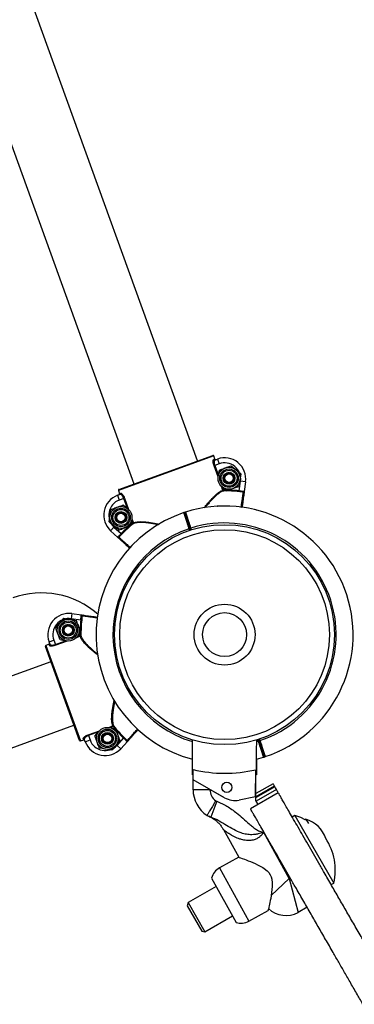
# Model space of a CAD drawing. Units: millimetres. Extents: x 37 to 56.9, y 35.8 to 60.5.
# Drawn here: x 53.1 to 53.3, y 48.5 to 49.1 of the extents above; entities that cross this region are included whole.
import ezdxf

# ---------------------------------------------------------------- set-up
doc = ezdxf.new("R2010")
doc.units = ezdxf.units.MM

# ---------------------------------------------------------------- blocks, each defined once
blk = doc.blocks.new('aa')
at = {"color": 7, "linetype": 'Continuous', "lineweight": 25}
for p, q in [((53.25417, 48.82358), (52.64957, 50.49134)), ((53.13617, 49.0317), (53.21656, 48.80994)), ((53.26373, 48.82651), (53.20733, 48.80607)), ((53.20763, 48.80671), (53.26309, 48.82681)), ((53.26367, 48.82436), (53.26441, 48.82463)), ((53.26441, 48.82463), (53.26373, 48.82651)), ((53.26429, 48.82406), (53.26591, 48.82464)), ((53.26591, 48.82464), (53.26693, 48.82182)), ((53.26389, 48.82072), (53.26433, 48.82088)), ((53.26693, 48.82182), (53.26433, 48.82088)), ((53.27409, 48.82069), (53.27696, 48.81828)), ((53.26631, 48.81404), (53.26638, 48.81444)), ((53.27879, 48.80587), (53.27958, 48.81159)), ((53.27984, 48.81586), (53.27918, 48.81217)), ((53.28255, 48.81119), (53.27958, 48.81159)), ((53.20733, 48.80607), (53.20802, 48.80419)), ((53.27147, 48.80592), (53.2686, 48.80833)), ((53.26917, 48.80615), (53.26961, 48.80631)), ((53.26961, 48.80581), (53.26961, 48.80631)), ((53.27874, 48.80538), (53.27879, 48.80587)), ((53.28255, 48.81119), (53.28176, 48.80547)), ((53.20687, 48.80324), (53.20848, 48.80382)), ((53.20687, 48.80324), (53.20789, 48.80042)), ((53.21049, 48.80136), (53.20789, 48.80042)), ((53.20802, 48.80419), (53.20876, 48.80446)), ((53.21049, 48.80136), (53.21093, 48.80152)), ((53.21016, 48.79752), (53.21304, 48.7951)), ((53.26594, 48.79675), (53.26623, 48.79685)), ((53.28894, 48.7945), (53.28867, 48.79465)), ((53.2018, 48.78757), (53.20245, 48.79127)), ((53.21532, 48.7894), (53.21525, 48.78899)), ((53.20271, 48.78224), (53.20473, 48.78446)), ((53.20697, 48.77836), (53.20271, 48.78224)), ((53.20754, 48.78274), (53.20467, 48.78516)), ((53.20473, 48.78446), (53.209, 48.78057)), ((53.21577, 48.78679), (53.21621, 48.78695)), ((53.21577, 48.78679), (53.21608, 48.78641)), ((53.24966, 48.78361), (53.24918, 48.78346)), ((53.25013, 48.78377), (53.24966, 48.78361)), ((53.24966, 48.78361), (53.24997, 48.78266)), ((53.24997, 48.78266), (53.24966, 48.78361)), ((53.209, 48.78057), (53.20936, 48.78023)), ((53.17513, 48.73058), (53.17882, 48.72992)), ((53.17981, 48.73329), (53.1794, 48.73032)), ((53.18512, 48.72953), (53.1794, 48.73032)), ((53.17981, 48.73329), (53.18552, 48.73251)), ((53.1703, 48.72484), (53.17271, 48.72771)), ((53.18562, 48.72948), (53.18512, 48.72953)), ((53.18508, 48.72221), (53.18266, 48.71934)), ((53.18484, 48.71991), (53.18468, 48.72035)), ((53.18518, 48.72035), (53.18468, 48.72035)), ((53.18429, 48.65838), (53.16418, 48.71384)), ((53.16636, 48.71516), (53.16448, 48.71448)), ((53.16448, 48.71448), (53.18493, 48.65808)), ((53.16635, 48.71665), (53.16917, 48.71767)), ((53.16694, 48.71504), (53.16635, 48.71665)), ((53.16663, 48.71441), (53.16636, 48.71516)), ((53.16917, 48.71767), (53.17011, 48.71507)), ((53.17027, 48.71463), (53.17011, 48.71507)), ((53.17695, 48.71705), (53.17655, 48.71712)), ((53.16742, 48.70491), (52.74129, 48.55043)), ((52.75492, 48.51283), (53.18105, 48.6673)), ((53.2016, 48.66607), (53.202, 48.66599)), ((53.2042, 48.66651), (53.20404, 48.66695)), ((53.2042, 48.66651), (53.20458, 48.66683)), ((53.18963, 48.66123), (53.18947, 48.66167)), ((53.18963, 48.66123), (53.19058, 48.65863)), ((53.19347, 48.66091), (53.19589, 48.66378)), ((53.21042, 48.65974), (53.21077, 48.6601)), ((53.32038, 48.66386), (53.32066, 48.664)), ((53.18493, 48.65808), (53.18681, 48.65876)), ((53.18681, 48.65876), (53.18654, 48.65951)), ((53.18776, 48.65761), (53.18717, 48.65922)), ((53.18776, 48.65761), (53.19058, 48.65863)), ((53.20825, 48.65828), (53.20584, 48.65541)), ((53.20653, 48.65547), (53.21042, 48.65974)), ((53.20875, 48.65345), (53.20653, 48.65547)), ((53.21263, 48.65772), (53.20875, 48.65345)), ((53.29012, 48.65797), (53.29059, 48.65812)), ((53.29028, 48.65907), (53.29059, 48.65813)), ((53.29059, 48.65812), (53.29028, 48.65907)), ((53.29059, 48.65812), (53.29107, 48.65828)), ((53.31149, 48.65711), (53.31178, 48.65721)), ((53.20342, 48.65254), (53.19973, 48.6532)), ((53.28892, 48.64723), (53.29321, 48.64846)), ((53.30245, 48.65209), (53.30275, 48.65214)), ((53.25152, 48.63512), (53.25152, 48.64112)), ((53.2885, 48.62507), (53.28852, 48.64107)), ((53.28866, 48.6251), (53.28866, 48.63791)), ((53.25151, 48.62925), (53.25152, 48.63512)), ((53.27017, 48.62452), (53.25152, 48.63512)), ((53.29972, 48.63125), (53.2885, 48.6248)), ((53.29991, 48.63092), (53.2885, 48.62436)), ((53.29883, 48.63279), (53.28866, 48.62694)), ((53.26151, 48.62924), (53.25151, 48.62925)), ((53.26151, 48.62944), (53.26151, 48.62924)), ((53.27017, 48.62452), (53.26151, 48.62944)), ((53.2885, 48.62507), (53.27869, 48.62313)), ((53.30191, 48.62745), (53.28544, 48.61797)), ((53.28866, 48.6251), (53.2885, 48.62507)), ((53.2885, 48.62507), (53.2885, 48.62288)), ((53.28866, 48.6251), (53.28866, 48.62489)), ((53.30078, 48.6294), (53.28873, 48.62246)), ((53.26554, 48.62242), (53.262, 48.61307)), ((53.2885, 48.62288), (53.28982, 48.62049)), ((53.31175, 48.61397), (53.31019, 48.61307)), ((53.31175, 48.61397), (53.3347, 48.57411)), ((53.31774, 48.61155), (53.31773, 48.6115)), ((53.31823, 48.61183), (53.31774, 48.61155)), ((53.31774, 48.61155), (53.31787, 48.61133)), ((53.31823, 48.61183), (53.31975, 48.60921)), ((53.2694, 48.60575), (53.27847, 48.58935)), ((53.30831, 48.5767), (53.29327, 48.60391)), ((53.27847, 48.58935), (53.26709, 48.58306)), ((53.26241, 48.57705), (53.27693, 48.55079)), ((53.30831, 48.5767), (53.3136, 48.55678)), ((53.33313, 48.5732), (53.3347, 48.57411)), ((53.26513, 48.57214), (53.24853, 48.56258)), ((53.24853, 48.56258), (53.24802, 48.5607)), ((53.24853, 48.56258), (53.25851, 48.54525)), ((53.24802, 48.5607), (53.25663, 48.54575)), ((53.2845, 48.55155), (53.29588, 48.55784)), ((53.31896, 48.55974), (53.3136, 48.55678)), ((53.25851, 48.54525), (53.27481, 48.55463)), ((53.25663, 48.54575), (53.25851, 48.54525))]:
    blk.add_line(p, q, dxfattribs=at)
at = {"color": 8, "linetype": 'Continuous', "lineweight": 25}
for p, q in [((53.26631, 48.81404), (53.26389, 48.82072)), ((53.26433, 48.82088), (53.26649, 48.81493)), ((53.26917, 48.80615), (53.26828, 48.80859)), ((53.26899, 48.80803), (53.26961, 48.80631)), ((53.21264, 48.79541), (53.21049, 48.80136)), ((53.21093, 48.80152), (53.21335, 48.79484)), ((53.21577, 48.78679), (53.21515, 48.78851)), ((53.21532, 48.7894), (53.21621, 48.78695)), ((53.24949, 48.78251), (53.24918, 48.78346)), ((53.25013, 48.78377), (53.25044, 48.78282)), ((53.18484, 48.71991), (53.1824, 48.71902)), ((53.18297, 48.71973), (53.18468, 48.72035)), ((53.17011, 48.71507), (53.17607, 48.71723)), ((53.17695, 48.71705), (53.17027, 48.71463)), ((53.2016, 48.66607), (53.20404, 48.66695)), ((53.2042, 48.66651), (53.20249, 48.66589)), ((53.18947, 48.66167), (53.19615, 48.66409)), ((53.19558, 48.66339), (53.18963, 48.66123)), ((53.29012, 48.65797), (53.28894, 48.65761)), ((53.29012, 48.65797), (53.28981, 48.65892)), ((53.29076, 48.65923), (53.29107, 48.65828)), ((53.2998, 48.63111), (53.2885, 48.6246)), ((53.26709, 48.58306), (53.2845, 48.55155)), ((53.2977, 48.56683), (53.30831, 48.5767)), ((53.30831, 48.5767), (53.30898, 48.57708))]:
    blk.add_line(p, q, dxfattribs=at)
at = {"color": 7, "linetype": 'Continuous', "lineweight": 25, "flags": 128}
for points in [[(53.24704, 48.79327), (53.24677, 48.79319), (53.24608, 48.79296)], [(53.29321, 48.64846), (53.29348, 48.64855), (53.29417, 48.64877)], [(53.31773, 48.6115), (53.31515, 48.61274), (53.31175, 48.61397)], [(53.27848, 48.58934), (53.2785, 48.58934), (53.27884, 48.58922), (53.27954, 48.58898), (53.28055, 48.58862), (53.28184, 48.58815), (53.28293, 48.58775), (53.28413, 48.58729), (53.28543, 48.58678), (53.28681, 48.58622), (53.28822, 48.58561), (53.28968, 48.58493), (53.29119, 48.58416), (53.29269, 48.58329), (53.2936, 48.58269), (53.29533, 48.58127), (53.29627, 48.58023), (53.29706, 48.57903), (53.29764, 48.57774), (53.29803, 48.57636), (53.29829, 48.57422), (53.2983, 48.57208), (53.29816, 48.57024), (53.29795, 48.56845), (53.29769, 48.56669), (53.2974, 48.56502), (53.29716, 48.56379), (53.29693, 48.56262), (53.2967, 48.56153), (53.29649, 48.56054), (53.29634, 48.55987), (53.29621, 48.55928), (53.2961, 48.55878), (53.296, 48.55837), (53.29591, 48.55798), (53.29588, 48.55784), (53.29588, 48.55784)]]:
    blk.add_lwpolyline(points, dxfattribs=at)
at = {"color": 7, "linetype": 'Continuous', "lineweight": 25}
for centre, radius in [((53.27278, 48.81331), 0.0065), ((53.27278, 48.81331), 0.00548), ((53.27278, 48.81331), 0.00471), ((53.27278, 48.81331), 0.0035), ((53.27278, 48.81331), 0.00325), ((53.27278, 48.81331), 0.003), ((53.27278, 48.81331), 0.00251), ((53.20885, 48.79013), 0.0065), ((53.20885, 48.79013), 0.00548), ((53.20885, 48.79013), 0.00471), ((53.20885, 48.79013), 0.0035), ((53.20885, 48.79013), 0.00325), ((53.20885, 48.79013), 0.003), ((53.20885, 48.79013), 0.00251), ((53.27013, 48.72087), 0.065), ((53.27013, 48.72087), 0.062), ((53.27013, 48.72087), 0.018), ((53.17769, 48.72352), 0.0065), ((53.27013, 48.72087), 0.013), ((53.17769, 48.72352), 0.00548), ((53.17769, 48.72352), 0.00471), ((53.17769, 48.72352), 0.0035), ((53.17769, 48.72352), 0.00325), ((53.17769, 48.72352), 0.003), ((53.17769, 48.72352), 0.00251), ((53.20086, 48.65959), 0.0065), ((53.20086, 48.65959), 0.00548), ((53.20086, 48.65959), 0.00471), ((53.20086, 48.65959), 0.0035), ((53.20086, 48.65959), 0.00325), ((53.20086, 48.65959), 0.003), ((53.20086, 48.65959), 0.00251), ((53.27151, 48.63065), 0.003)]:
    blk.add_circle(centre, radius, dxfattribs=at)
for centre, radius, start, end in [((53.26326, 48.82634), 0.0005, 19.9264, 109.9264), ((53.26326, 48.82634), 0.0005, 19.92228, 109.92228), ((53.26413, 48.82452), 0.000493, 199.16188, 289.14091), ((53.27017, 48.81289), 0.0125, 352.16786, 109.9264), ((53.27017, 48.81289), 0.0095, 352.16786, 109.9264), ((53.2078, 48.80624), 0.0005, 109.9264, 199.9264), ((53.2078, 48.80624), 0.0005, 109.93051, 199.93051), ((53.26963, 48.8063), 0.000488, 197.72859, 267.62552), ((53.27013, 48.72087), 0.08545, 84.17988, 90.34625), ((53.27013, 48.72087), 0.08495, 84.17988, 90.34625), ((53.21113, 48.79149), 0.0125, 109.9264, 227.68494), ((53.21113, 48.79149), 0.0095, 109.9264, 227.68494), ((53.2083, 48.80428), 0.000493, 290.71189, 20.69092), ((53.28114, 48.80464), 0.0005, 352.17434, 82.51321), ((53.27013, 48.72087), 0.076, 18.06615, 107.68683), ((53.27013, 48.72087), 0.076, 108.44645, 255.51767), ((53.24624, 48.79249), 0.0005, 17.97727, 108.66837), ((53.24624, 48.79249), 0.0005, 18.06615, 108.43075), ((53.24719, 48.7928), 0.0005, 107.67652, 198.06705), ((53.27013, 48.72087), 0.08545, 129.50655, 135.67292), ((53.27013, 48.72087), 0.08495, 129.50655, 135.67292), ((53.21576, 48.78677), 0.000488, 312.22728, 22.12421), ((53.27013, 48.72087), 0.066, 288.50021, 107.63209), ((53.20798, 48.77812), 0.0005, 137.33959, 227.67846), ((53.16193, 48.69555), 0.05, 48.43975, 109.92639), ((53.27013, 48.72087), 0.076, 288.44645, 18.06615), ((53.1781, 48.72091), 0.0125, 82.16786, 199.9264), ((53.1781, 48.72091), 0.0095, 82.16786, 199.9264), ((53.18635, 48.73189), 0.0005, 82.17434, 172.51321), ((53.27013, 48.72087), 0.08545, 174.17988, 180.34625), ((53.27013, 48.72087), 0.08495, 174.17988, 180.34625), ((53.18469, 48.72037), 0.000488, 287.72859, 357.62552), ((53.16465, 48.71401), 0.0005, 109.9264, 199.9264), ((53.16465, 48.71401), 0.0005, 109.92228, 199.92228), ((53.16647, 48.71487), 0.000493, 289.16188, 19.14091), ((53.20422, 48.6665), 0.000488, 42.22728, 112.12421), ((53.27013, 48.72087), 0.08545, 219.50655, 225.67292), ((53.27013, 48.72087), 0.08495, 219.50655, 225.67292), ((53.18476, 48.65855), 0.0005, 199.9264, 289.9264), ((53.18476, 48.65855), 0.0005, 199.93051, 289.93051), ((53.18671, 48.65905), 0.000493, 20.71189, 110.69092), ((53.19951, 48.66187), 0.0125, 199.9264, 317.68494), ((53.19951, 48.66187), 0.0095, 199.9264, 317.68494), ((53.21287, 48.65873), 0.0005, 227.33959, 317.67846), ((53.29306, 48.64894), 0.0005, 287.67652, 18.06705), ((53.29401, 48.64925), 0.0005, 197.97727, 288.66837), ((53.29401, 48.64925), 0.0005, 198.06615, 288.43075), ((53.27013, 48.72087), 0.085, 257.09849, 257.35553), ((53.27013, 48.72087), 0.08189, 256.8696, 282.9832), ((53.27013, 48.72087), 0.085, 282.49727, 282.75431), ((53.26951, 48.62923), 0.018, 179.9264, 237.28845), ((53.26951, 48.62923), 0.008, 179.9264, 234.65436), ((53.26837, 48.6299), 0.008, 244.13013, 249.27185), ((53.27629, 48.63529), 0.01239, 240.391, 281.17217), ((53.26837, 48.6299), 0.018, 241.49605, 249.27185), ((53.31345, 48.5952), 0.0173, 17.75205, 73.96078), ((53.30195, 48.58179), 0.03364, 346.79423, 33.73468), ((53.27177, 48.5746), 0.00967, 118.9264, 165.32358), ((53.30635, 48.56991), 0.015, 226.88357, 298.9264), ((53.27983, 48.56001), 0.00967, 252.52922, 298.9264)]:
    blk.add_arc(centre, radius, start, end, dxfattribs=at)
at = {"color": 8, "linetype": 'Continuous', "lineweight": 25}
blk.add_arc((53.27013, 48.72087), 0.066, 108.50021, 253.29071, dxfattribs=at)
at = {"color": 7, "linetype": 'Continuous', "lineweight": 25}
for points, knots in [([(53.26389, 48.82072), (53.26377, 48.82108), (53.26354, 48.82179), (53.26338, 48.82281), (53.26335, 48.82365), (53.26346, 48.8242), (53.2636, 48.82431), (53.26367, 48.82436)], [0, 0, 0, 0, 0.203245, 0.405576, 0.613165, 0.830783, 1, 1, 1, 1]), ([(53.26429, 48.82406), (53.26423, 48.82401), (53.26408, 48.82391), (53.26395, 48.82342), (53.26392, 48.82269), (53.26403, 48.82181), (53.26423, 48.82119), (53.26433, 48.82088)], [0, 0, 0, 0, 0.171091, 0.390772, 0.598857, 0.799713, 1, 1, 1, 1]), ([(53.26441, 48.82463), (53.26444, 48.82458), (53.26449, 48.82448), (53.26462, 48.82437), (53.26478, 48.8243), (53.26493, 48.8243), (53.26502, 48.82432), (53.26505, 48.82433)], [0, 0, 0, 0, 0.214614, 0.429246, 0.643923, 0.858654, 1, 1, 1, 1]), ([(53.26638, 48.81444), (53.2664, 48.81453), (53.26662, 48.81578), (53.26683, 48.817), (53.26704, 48.81814)], [0, 0, 0, 0, 0.070215, 1, 1, 1, 1]), ([(53.26704, 48.81814), (53.26733, 48.81824), (53.26848, 48.81866), (53.26968, 48.81909), (53.27056, 48.81942)], [0, 0, 0, 0, 0.2575513, 1, 1, 1, 1]), ([(53.27056, 48.81942), (53.27089, 48.81953), (53.27208, 48.81997), (53.27324, 48.82039), (53.27409, 48.82069)], [0, 0, 0, 0, 0.268634, 1, 1, 1, 1]), ([(53.27696, 48.81828), (53.27703, 48.81822), (53.278, 48.81741), (53.27895, 48.81661), (53.27984, 48.81586)], [0, 0, 0, 0, 0.070215, 1, 1, 1, 1]), ([(53.27918, 48.81217), (53.27916, 48.81208), (53.27894, 48.81083), (53.27872, 48.80961), (53.27852, 48.80847)], [0, 0, 0, 0, 0.0702148, 1, 1, 1, 1]), ([(53.2686, 48.80833), (53.26853, 48.80839), (53.26842, 48.80848), (53.26832, 48.80856), (53.26828, 48.80859)], [0, 0, 0, 0, 0.6488924, 1, 1, 1, 1]), ([(53.27147, 48.80592), (53.27176, 48.80602), (53.27291, 48.80644), (53.27411, 48.80687), (53.27499, 48.80719)], [0, 0, 0, 0, 0.257551, 1, 1, 1, 1]), ([(53.27499, 48.80719), (53.27532, 48.80731), (53.27651, 48.80774), (53.27767, 48.80817), (53.27852, 48.80847)], [0, 0, 0, 0, 0.268634, 1, 1, 1, 1]), ([(53.27879, 48.80587), (53.27913, 48.80584), (53.2798, 48.80578), (53.2807, 48.80571), (53.28137, 48.80563), (53.28172, 48.80556), (53.28175, 48.8055), (53.28176, 48.80547)], [0, 0, 0, 0, 0.214806, 0.429606, 0.644232, 0.857705, 1, 1, 1, 1]), ([(53.28121, 48.80514), (53.28129, 48.80515), (53.28147, 48.80517), (53.28168, 48.80532), (53.28174, 48.80541), (53.28176, 48.80545), (53.28176, 48.80546), (53.28176, 48.80547), (53.28176, 48.80547), (53.28176, 48.80547)], [0, 0, 0, 0, 0.288681, 0.652236, 0.927813, 0.934411, 0.986685, 0.995634, 1, 1, 1, 1]), ([(53.28176, 48.80547), (53.28176, 48.80547), (53.28176, 48.80545), (53.28174, 48.80532), (53.28171, 48.80505), (53.28166, 48.80469), (53.28164, 48.80461), (53.28164, 48.80457)], [0, 0, 0, 0, 0.003842, 0.060691, 0.32306, 0.679665, 1, 1, 1, 1]), ([(53.20772, 48.80355), (53.20777, 48.80357), (53.20787, 48.80362), (53.20798, 48.80375), (53.20804, 48.80391), (53.20805, 48.80406), (53.20803, 48.80415), (53.20802, 48.80419)], [0, 0, 0, 0, 0.214771, 0.429526, 0.644241, 0.8589, 1, 1, 1, 1]), ([(53.21049, 48.80136), (53.21047, 48.8014), (53.21042, 48.80153), (53.21036, 48.8017), (53.21027, 48.80189), (53.21016, 48.80213), (53.21, 48.80242), (53.20984, 48.80269), (53.20966, 48.80294), (53.20949, 48.80317), (53.20933, 48.80335), (53.20919, 48.80349), (53.20907, 48.8036), (53.20894, 48.80369), (53.20883, 48.80376), (53.20873, 48.80381), (53.20863, 48.80383), (53.20855, 48.80384), (53.2085, 48.80383), (53.20848, 48.80382)], [0, 0, 0, 0, 0.027812, 0.083653, 0.1117, 0.161439, 0.252053, 0.327029, 0.378875, 0.47325, 0.551251, 0.589225, 0.658786, 0.718686, 0.775632, 0.830881, 0.886635, 0.943052, 1, 1, 1, 1]), ([(53.20876, 48.80446), (53.20887, 48.80445), (53.20909, 48.80444), (53.20961, 48.80395), (53.21017, 48.80316), (53.21063, 48.80229), (53.21085, 48.80172), (53.21093, 48.80152)], [0, 0, 0, 0, 0.221846, 0.444389, 0.668691, 0.886246, 1, 1, 1, 1]), ([(53.28121, 48.80514), (53.28111, 48.80515), (53.28073, 48.80519), (53.2799, 48.80526), (53.27913, 48.80534), (53.27874, 48.80538)], [0, 0, 0, 0, 0.148532, 0.573496, 1, 1, 1, 1]), ([(53.28164, 48.80457), (53.28162, 48.80447), (53.2816, 48.80427), (53.28144, 48.80313), (53.28123, 48.80158), (53.28094, 48.79949), (53.28068, 48.7976), (53.2805, 48.79631), (53.28046, 48.79598)], [0, 0, 0, 0, 0.214548, 0.39548, 0.576413, 0.75735, 0.938286, 1, 1, 1, 1]), ([(53.20245, 48.79127), (53.20247, 48.79135), (53.20269, 48.7926), (53.20291, 48.79383), (53.20311, 48.79496)], [0, 0, 0, 0, 0.070215, 1, 1, 1, 1]), ([(53.20311, 48.79496), (53.2034, 48.79507), (53.20455, 48.79549), (53.20575, 48.79592), (53.20664, 48.79624)], [0, 0, 0, 0, 0.2575513, 1, 1, 1, 1]), ([(53.20664, 48.79624), (53.20696, 48.79636), (53.20815, 48.79679), (53.20931, 48.79721), (53.21016, 48.79752)], [0, 0, 0, 0, 0.268634, 1, 1, 1, 1]), ([(53.21304, 48.7951), (53.2131, 48.79505), (53.21321, 48.79496), (53.21331, 48.79487), (53.21335, 48.79484)], [0, 0, 0, 0, 0.648892, 1, 1, 1, 1]), ([(53.21525, 48.78899), (53.21524, 48.78891), (53.21501, 48.78766), (53.2148, 48.78644), (53.2146, 48.7853)], [0, 0, 0, 0, 0.0702148, 1, 1, 1, 1]), ([(53.24966, 48.78361), (53.24952, 48.78405), (53.24904, 48.7855), (53.24826, 48.78789), (53.24746, 48.79036), (53.24693, 48.79199), (53.24668, 48.79273), (53.24673, 48.79258), (53.24674, 48.79256)], [0, 0, 0, 0, 0.0933795, 0.3083093, 0.5232342, 0.7381561, 0.9530774, 1, 1, 1, 1]), ([(53.24675, 48.79253), (53.24675, 48.79253), (53.24675, 48.79254), (53.24712, 48.79139), (53.24778, 48.78937), (53.24867, 48.78666), (53.24933, 48.78463), (53.24966, 48.78361)], [0, 0, 0, 0, 0.1413736, 0.3560247, 0.570681, 0.7853405, 1, 1, 1, 1]), ([(53.20467, 48.78516), (53.2046, 48.78521), (53.20363, 48.78603), (53.20268, 48.78683), (53.2018, 48.78757)], [0, 0, 0, 0, 0.070215, 1, 1, 1, 1]), ([(53.20754, 48.78274), (53.20784, 48.78285), (53.20899, 48.78326), (53.21018, 48.7837), (53.21107, 48.78402)], [0, 0, 0, 0, 0.257551, 1, 1, 1, 1]), ([(53.21107, 48.78402), (53.21139, 48.78414), (53.21258, 48.78457), (53.21374, 48.78499), (53.2146, 48.7853)], [0, 0, 0, 0, 0.268634, 1, 1, 1, 1]), ([(53.20697, 48.77836), (53.20697, 48.77839), (53.20695, 48.77845), (53.20717, 48.77873), (53.20764, 48.77922), (53.20829, 48.77986), (53.20876, 48.78033), (53.209, 48.78057)], [0, 0, 0, 0, 0.142295, 0.355768, 0.570394, 0.785194, 1, 1, 1, 1]), ([(53.20697, 48.77836), (53.20697, 48.77836), (53.20697, 48.77836), (53.20698, 48.77835), (53.20699, 48.77835), (53.20703, 48.77832), (53.20714, 48.7783), (53.20739, 48.77832), (53.20755, 48.77841), (53.20762, 48.77846)], [0, 0, 0, 0, 0.004366, 0.013315, 0.065589, 0.072187, 0.347764, 0.711319, 1, 1, 1, 1]), ([(53.20765, 48.77775), (53.20762, 48.77777), (53.20756, 48.77783), (53.20729, 48.77808), (53.20709, 48.77826), (53.20699, 48.77835), (53.20697, 48.77836), (53.20697, 48.77836)], [0, 0, 0, 0, 0.320335, 0.67694, 0.939309, 0.996158, 1, 1, 1, 1]), ([(53.20936, 48.78023), (53.20908, 48.77995), (53.20854, 48.77939), (53.20795, 48.77881), (53.20769, 48.77853), (53.20762, 48.77846)], [0, 0, 0, 0, 0.426504, 0.851468, 1, 1, 1, 1]), ([(53.21405, 48.77192), (53.21381, 48.77214), (53.21285, 48.77301), (53.21144, 48.7743), (53.20988, 48.77571), (53.20872, 48.77677), (53.20787, 48.77754), (53.20773, 48.77768), (53.20765, 48.77775)], [0, 0, 0, 0, 0.061314, 0.242328, 0.423341, 0.604351, 0.785361, 1, 1, 1, 1]), ([(53.17271, 48.72771), (53.17277, 48.72777), (53.17359, 48.72874), (53.17439, 48.72969), (53.17513, 48.73058)], [0, 0, 0, 0, 0.070215, 1, 1, 1, 1]), ([(53.17882, 48.72992), (53.17891, 48.72991), (53.18016, 48.72968), (53.18138, 48.72947), (53.18252, 48.72927)], [0, 0, 0, 0, 0.070215, 1, 1, 1, 1]), ([(53.18512, 48.72953), (53.18515, 48.72987), (53.18521, 48.73054), (53.18529, 48.73144), (53.18536, 48.73211), (53.18544, 48.73247), (53.18549, 48.73249), (53.18552, 48.73251)], [0, 0, 0, 0, 0.214806, 0.429606, 0.644232, 0.857705, 1, 1, 1, 1]), ([(53.18586, 48.73195), (53.18585, 48.73203), (53.18582, 48.73221), (53.18568, 48.73242), (53.18559, 48.73249), (53.18554, 48.7325), (53.18553, 48.7325), (53.18552, 48.73251), (53.18552, 48.73251), (53.18552, 48.73251)], [0, 0, 0, 0, 0.288681, 0.652236, 0.927813, 0.934411, 0.986685, 0.995634, 1, 1, 1, 1]), ([(53.18552, 48.73251), (53.18552, 48.73251), (53.18554, 48.7325), (53.18567, 48.73249), (53.18594, 48.73245), (53.1863, 48.7324), (53.18638, 48.73239), (53.18642, 48.73238)], [0, 0, 0, 0, 0.003842, 0.060691, 0.32306, 0.679665, 1, 1, 1, 1]), ([(53.18586, 48.73195), (53.18585, 48.73185), (53.18581, 48.73147), (53.18573, 48.73065), (53.18565, 48.72987), (53.18562, 48.72948)], [0, 0, 0, 0, 0.148532, 0.573496, 1, 1, 1, 1]), ([(53.18642, 48.73238), (53.18653, 48.73237), (53.18672, 48.73234), (53.18786, 48.73218), (53.18941, 48.73197), (53.1915, 48.73168), (53.19335, 48.73143), (53.19459, 48.73126), (53.19487, 48.73122)], [0, 0, 0, 0, 0.216516, 0.399108, 0.5817, 0.764296, 0.946892, 1, 1, 1, 1]), ([(53.17158, 48.72131), (53.17146, 48.72163), (53.17103, 48.72282), (53.17061, 48.72398), (53.1703, 48.72484)], [0, 0, 0, 0, 0.268634, 1, 1, 1, 1]), ([(53.1838, 48.72574), (53.18368, 48.72606), (53.18325, 48.72725), (53.18283, 48.72842), (53.18252, 48.72927)], [0, 0, 0, 0, 0.268634, 1, 1, 1, 1]), ([(53.18508, 48.72221), (53.18497, 48.72251), (53.18455, 48.72366), (53.18412, 48.72485), (53.1838, 48.72574)], [0, 0, 0, 0, 0.257551, 1, 1, 1, 1]), ([(53.17286, 48.71778), (53.17275, 48.71808), (53.17233, 48.71923), (53.1719, 48.72042), (53.17158, 48.72131)], [0, 0, 0, 0, 0.2575513, 1, 1, 1, 1]), ([(53.18266, 48.71934), (53.1826, 48.71927), (53.18252, 48.71916), (53.18243, 48.71906), (53.1824, 48.71902)], [0, 0, 0, 0, 0.6488924, 1, 1, 1, 1]), ([(53.16636, 48.71516), (53.16641, 48.71518), (53.16651, 48.71523), (53.16663, 48.71536), (53.16669, 48.71552), (53.1667, 48.71567), (53.16667, 48.71576), (53.16666, 48.7158)], [0, 0, 0, 0, 0.214614, 0.429246, 0.643923, 0.858654, 1, 1, 1, 1]), ([(53.17027, 48.71463), (53.16992, 48.71451), (53.1692, 48.71428), (53.16818, 48.71412), (53.16734, 48.7141), (53.16679, 48.7142), (53.16668, 48.71435), (53.16663, 48.71441)], [0, 0, 0, 0, 0.203245, 0.405576, 0.613165, 0.830783, 1, 1, 1, 1]), ([(53.16694, 48.71504), (53.16698, 48.71497), (53.16709, 48.71482), (53.16757, 48.71469), (53.1683, 48.71467), (53.16919, 48.71478), (53.16981, 48.71497), (53.17011, 48.71507)], [0, 0, 0, 0, 0.171091, 0.390772, 0.598857, 0.799713, 1, 1, 1, 1]), ([(53.17655, 48.71712), (53.17646, 48.71714), (53.17522, 48.71736), (53.17399, 48.71758), (53.17286, 48.71778)], [0, 0, 0, 0, 0.070215, 1, 1, 1, 1]), ([(53.202, 48.66599), (53.20209, 48.66598), (53.20333, 48.66576), (53.20456, 48.66554), (53.20569, 48.66534)], [0, 0, 0, 0, 0.070215, 1, 1, 1, 1]), ([(53.18654, 48.65951), (53.18654, 48.65961), (53.18655, 48.65983), (53.18704, 48.66035), (53.18783, 48.66092), (53.18871, 48.66138), (53.18928, 48.6616), (53.18947, 48.66167)], [0, 0, 0, 0, 0.221846, 0.444389, 0.668691, 0.886246, 1, 1, 1, 1]), ([(53.18963, 48.66123), (53.18959, 48.66121), (53.18946, 48.66117), (53.1893, 48.6611), (53.1891, 48.66101), (53.18886, 48.6609), (53.18857, 48.66074), (53.1883, 48.66058), (53.18805, 48.66041), (53.18782, 48.66023), (53.18764, 48.66007), (53.1875, 48.65993), (53.1874, 48.65981), (53.1873, 48.65968), (53.18723, 48.65957), (53.18719, 48.65947), (53.18716, 48.65938), (53.18715, 48.65929), (53.18716, 48.65924), (53.18717, 48.65922)], [0, 0, 0, 0, 0.027812, 0.083653, 0.1117, 0.161439, 0.252053, 0.327029, 0.378875, 0.47325, 0.551251, 0.589225, 0.658786, 0.718686, 0.775632, 0.830881, 0.886635, 0.943052, 1, 1, 1, 1]), ([(53.19475, 48.65738), (53.19464, 48.6577), (53.1942, 48.65889), (53.19378, 48.66006), (53.19347, 48.66091)], [0, 0, 0, 0, 0.268634, 1, 1, 1, 1]), ([(53.19589, 48.66378), (53.19595, 48.66385), (53.19604, 48.66395), (53.19612, 48.66406), (53.19615, 48.66409)], [0, 0, 0, 0, 0.648892, 1, 1, 1, 1]), ([(53.20697, 48.66181), (53.20686, 48.66213), (53.20642, 48.66332), (53.206, 48.66449), (53.20569, 48.66534)], [0, 0, 0, 0, 0.268634, 1, 1, 1, 1]), ([(53.20825, 48.65828), (53.20815, 48.65858), (53.20773, 48.65973), (53.2073, 48.66092), (53.20697, 48.66181)], [0, 0, 0, 0, 0.257551, 1, 1, 1, 1]), ([(53.21077, 48.6601), (53.21105, 48.65983), (53.2116, 48.65928), (53.21219, 48.6587), (53.21246, 48.65843), (53.21254, 48.65836)], [0, 0, 0, 0, 0.426504, 0.851468, 1, 1, 1, 1]), ([(53.21901, 48.66472), (53.21881, 48.6645), (53.21796, 48.66357), (53.2167, 48.66218), (53.21528, 48.66062), (53.21422, 48.65947), (53.21345, 48.65861), (53.21332, 48.65847), (53.21324, 48.65839)], [0, 0, 0, 0, 0.055416, 0.237567, 0.419718, 0.601865, 0.784012, 1, 1, 1, 1]), ([(53.18745, 48.65846), (53.18742, 48.65851), (53.18737, 48.65861), (53.18724, 48.65872), (53.18708, 48.65879), (53.18693, 48.65879), (53.18684, 48.65877), (53.18681, 48.65876)], [0, 0, 0, 0, 0.2147709, 0.4295264, 0.6442413, 0.8589003, 1, 1, 1, 1]), ([(53.19603, 48.65385), (53.19592, 48.65415), (53.19551, 48.6553), (53.19507, 48.65649), (53.19475, 48.65738)], [0, 0, 0, 0, 0.2575513, 1, 1, 1, 1]), ([(53.20584, 48.65541), (53.20578, 48.65534), (53.20496, 48.65437), (53.20416, 48.65342), (53.20342, 48.65254)], [0, 0, 0, 0, 0.070215, 1, 1, 1, 1]), ([(53.21263, 48.65772), (53.21261, 48.65771), (53.21254, 48.65769), (53.21226, 48.65792), (53.21177, 48.65839), (53.21114, 48.65903), (53.21066, 48.6595), (53.21042, 48.65974)], [0, 0, 0, 0, 0.142295, 0.355768, 0.570394, 0.785194, 1, 1, 1, 1]), ([(53.21263, 48.65772), (53.21263, 48.65772), (53.21263, 48.65772), (53.21264, 48.65772), (53.21264, 48.65773), (53.21267, 48.65777), (53.2127, 48.65788), (53.21267, 48.65813), (53.21258, 48.65829), (53.21254, 48.65836)], [0, 0, 0, 0, 0.004366, 0.013315, 0.065589, 0.072187, 0.347764, 0.711319, 1, 1, 1, 1]), ([(53.21324, 48.65839), (53.21322, 48.65836), (53.21316, 48.6583), (53.21292, 48.65803), (53.21273, 48.65783), (53.21265, 48.65773), (53.21263, 48.65772), (53.21263, 48.65772)], [0, 0, 0, 0, 0.320335, 0.67694, 0.939309, 0.996158, 1, 1, 1, 1]), ([(53.25115, 48.63802), (53.25115, 48.63802), (53.25115, 48.63804), (53.25115, 48.6382), (53.25115, 48.63847), (53.25115, 48.63892), (53.25115, 48.63951), (53.25115, 48.64024), (53.25115, 48.6411), (53.25115, 48.64207), (53.25115, 48.64317), (53.25116, 48.64439), (53.25116, 48.6457), (53.25116, 48.64711), (53.25116, 48.64861), (53.25116, 48.6502), (53.25116, 48.65185), (53.25117, 48.65357), (53.25117, 48.65535), (53.25117, 48.65698), (53.25117, 48.65816), (53.25117, 48.65873), (53.25117, 48.65887)], [0, 0, 0, 0, 0.041735, 0.083657, 0.136021, 0.188753, 0.242646, 0.296937, 0.349299, 0.402021, 0.455862, 0.510085, 0.563131, 0.616532, 0.671033, 0.725907, 0.780459, 0.835371, 0.891398, 0.947801, 0.987059, 1, 1, 1, 1]), ([(53.28892, 48.65882), (53.28892, 48.65847), (53.28892, 48.65747), (53.28891, 48.65521), (53.28891, 48.65206), (53.2889, 48.64914), (53.2889, 48.64699), (53.2889, 48.64551), (53.2889, 48.64411), (53.2889, 48.64285), (53.2889, 48.64174), (53.28889, 48.64077), (53.28889, 48.63992), (53.28889, 48.63931), (53.28889, 48.63888), (53.28889, 48.63859), (53.28889, 48.63836), (53.28889, 48.63815), (53.28889, 48.638), (53.28889, 48.63798), (53.28889, 48.63797)], [0, 0, 0, 0, 0.032492, 0.091939, 0.208748, 0.329199, 0.385305, 0.441823, 0.499661, 0.557966, 0.61207, 0.666565, 0.72231, 0.778493, 0.810881, 0.843355, 0.876093, 0.90892, 0.95434, 1, 1, 1, 1]), ([(53.29059, 48.65812), (53.29073, 48.65769), (53.29121, 48.65623), (53.29199, 48.65385), (53.29279, 48.65138), (53.29332, 48.64975), (53.29357, 48.64901), (53.29352, 48.64915), (53.29351, 48.64918)], [0, 0, 0, 0, 0.0933795, 0.3083093, 0.5232342, 0.7381561, 0.9530774, 1, 1, 1, 1]), ([(53.2935, 48.64921), (53.2935, 48.64921), (53.2935, 48.6492), (53.29313, 48.65034), (53.29247, 48.65237), (53.29158, 48.65508), (53.29092, 48.65711), (53.29059, 48.65812)], [0, 0, 0, 0, 0.1413736, 0.3560247, 0.570681, 0.7853405, 1, 1, 1, 1]), ([(53.19973, 48.6532), (53.19964, 48.65321), (53.19839, 48.65343), (53.19717, 48.65365), (53.19603, 48.65385)], [0, 0, 0, 0, 0.070215, 1, 1, 1, 1]), ([(53.28903, 48.64742), (53.28903, 48.64729), (53.28903, 48.64664), (53.28903, 48.64554), (53.28903, 48.64414), (53.28903, 48.64288), (53.28903, 48.64177), (53.28903, 48.6408), (53.28903, 48.63995), (53.28903, 48.63934), (53.28903, 48.63892), (53.28903, 48.63863), (53.28903, 48.63839), (53.28903, 48.63818), (53.28903, 48.63803), (53.28903, 48.63801), (53.28903, 48.638)], [0, 0, 0, 0, 0.021665, 0.111617, 0.203671, 0.296467, 0.382578, 0.469313, 0.558035, 0.647454, 0.699002, 0.750687, 0.802792, 0.855039, 0.927328, 1, 1, 1, 1]), ([(53.29886, 48.63274), (53.29886, 48.63275), (53.29885, 48.63277), (53.29906, 48.63239), (53.29938, 48.63184), (53.29955, 48.63155)], [0, 0, 0, 0, 0.203594, 0.586933, 1, 1, 1, 1]), ([(53.30062, 48.62969), (53.30061, 48.6297), (53.30028, 48.63029), (53.3, 48.63077), (53.29995, 48.63086), (53.29992, 48.6309)], [0, 0, 0, 0, 0.004623, 0.491552, 1, 1, 1, 1]), ([(53.30176, 48.62771), (53.30174, 48.62774), (53.30139, 48.62836), (53.30103, 48.62898), (53.30075, 48.62947), (53.3008, 48.62937), (53.30081, 48.62935)], [0, 0, 0, 0, 0.0275506, 0.5054826, 0.9211476, 1, 1, 1, 1]), ([(53.70861, 47.92093), (53.70861, 47.92093), (53.70871, 47.92075), (53.70836, 47.92136), (53.70757, 47.92274), (53.7062, 47.92511), (53.70423, 47.92854), (53.70151, 47.93326), (53.698, 47.93936), (53.69394, 47.94641), (53.68941, 47.95428), (53.68452, 47.96278), (53.67949, 47.97151), (53.67447, 47.98023), (53.67015, 47.98775), (53.66659, 47.99393), (53.66378, 47.9988), (53.6611, 48.00346), (53.65846, 48.00804), (53.65579, 48.01269), (53.65297, 48.01758), (53.64993, 48.02287), (53.64683, 48.02825), (53.64368, 48.03373), (53.64045, 48.03933), (53.63688, 48.04554), (53.63292, 48.05242), (53.62854, 48.06002), (53.62376, 48.06833), (53.61858, 48.07733), (53.61246, 48.08796), (53.60536, 48.1003), (53.59725, 48.11438), (53.58874, 48.12916), (53.5799, 48.14452), (53.57086, 48.16023), (53.56168, 48.17617), (53.55245, 48.19221), (53.54317, 48.20833), (53.5345, 48.2234), (53.5265, 48.23729), (53.51923, 48.24992), (53.51209, 48.26233), (53.5051, 48.27446), (53.49834, 48.28621), (53.49181, 48.29755), (53.48554, 48.30845), (53.47947, 48.31899), (53.47346, 48.32943), (53.46751, 48.33977), (53.46162, 48.34999), (53.45597, 48.35982), (53.45052, 48.36928), (53.44529, 48.37836), (53.43997, 48.38762), (53.43458, 48.39698), (53.42917, 48.40638), (53.42401, 48.41534), (53.41839, 48.4251), (53.41244, 48.43543), (53.40626, 48.44617), (53.40048, 48.45621), (53.39507, 48.4656), (53.38997, 48.47446), (53.38518, 48.4828), (53.38068, 48.49061), (53.37645, 48.49795), (53.37248, 48.50485), (53.36874, 48.51134), (53.36503, 48.5178), (53.36133, 48.52423), (53.35764, 48.53063), (53.35416, 48.53668), (53.35038, 48.54324), (53.34631, 48.55032), (53.34193, 48.55793), (53.33763, 48.5654), (53.3333, 48.57291), (53.32941, 48.57968), (53.32586, 48.58584), (53.32273, 48.59129), (53.31962, 48.59668), (53.31659, 48.60195), (53.31371, 48.60694), (53.31104, 48.61158), (53.30868, 48.61568), (53.30665, 48.61921), (53.30497, 48.62212), (53.30361, 48.6245), (53.30261, 48.62623), (53.302, 48.62728), (53.30196, 48.62736), (53.30194, 48.6274)], [0, 0, 0, 0, 0.00015, 0.01012, 0.020107, 0.030154, 0.040287, 0.053692, 0.06723, 0.080842, 0.095409, 0.10983, 0.123952, 0.137607, 0.150619, 0.158343, 0.165698, 0.172714, 0.17958, 0.186504, 0.193695, 0.201364, 0.20972, 0.216907, 0.224751, 0.233356, 0.242824, 0.253243, 0.264579, 0.276735, 0.289616, 0.307229, 0.32569, 0.344793, 0.364335, 0.384114, 0.40358, 0.422902, 0.441902, 0.460412, 0.474759, 0.488616, 0.501915, 0.514602, 0.526635, 0.537818, 0.54845, 0.55862, 0.568415, 0.578661, 0.588653, 0.598469, 0.608172, 0.617812, 0.627423, 0.638738, 0.650051, 0.661354, 0.672618, 0.688561, 0.704183, 0.719296, 0.733687, 0.747152, 0.759643, 0.771262, 0.782083, 0.79218, 0.801628, 0.810498, 0.82031, 0.829543, 0.838314, 0.846744, 0.858435, 0.870033, 0.881898, 0.894399, 0.907865, 0.91787, 0.927738, 0.937062, 0.945684, 0.95366, 0.961049, 0.96791, 0.973793, 0.979356, 0.984688, 0.989911, 0.995181, 1, 1, 1, 1]), ([(53.26488, 48.6227), (53.26487, 48.62269), (53.26449, 48.62205), (53.26354, 48.62045), (53.26212, 48.61804), (53.26083, 48.61585), (53.25995, 48.61437), (53.25984, 48.61418), (53.25978, 48.61408)], [0, 0, 0, 0, 0.003149, 0.142276, 0.35682, 0.571237, 0.785618, 1, 1, 1, 1]), ([(53.26554, 48.62242), (53.26758, 48.62151), (53.27172, 48.61966), (53.27672, 48.61598), (53.28099, 48.61237), (53.28405, 48.60961), (53.28655, 48.60746), (53.28818, 48.60619), (53.28959, 48.60529), (53.29073, 48.60471), (53.29196, 48.60424), (53.29282, 48.60401), (53.29326, 48.60391), (53.29327, 48.60391)], [0, 0, 0, 0, 0.198977, 0.403436, 0.550806, 0.698326, 0.771452, 0.844743, 0.882429, 0.920412, 0.959502, 0.999004, 1, 1, 1, 1]), ([(53.26104, 48.61346), (53.26104, 48.61346), (53.26103, 48.61347), (53.2613, 48.61334), (53.26176, 48.61316), (53.262, 48.61307)], [0, 0, 0, 0, 0.087473, 0.535557, 1, 1, 1, 1]), ([(53.69214, 47.91145), (53.69214, 47.91145), (53.69225, 47.91127), (53.6919, 47.91188), (53.6911, 47.91326), (53.68974, 47.91563), (53.68776, 47.91906), (53.68504, 47.92378), (53.68153, 47.92988), (53.67747, 47.93693), (53.67295, 47.9448), (53.66805, 47.9533), (53.66303, 47.96203), (53.658, 47.97076), (53.65368, 47.97827), (53.65012, 47.98445), (53.64732, 47.98932), (53.64463, 47.99398), (53.642, 47.99856), (53.63932, 48.00321), (53.6365, 48.00811), (53.63346, 48.0134), (53.63037, 48.01877), (53.62721, 48.02425), (53.62398, 48.02985), (53.62041, 48.03606), (53.61645, 48.04294), (53.61208, 48.05054), (53.60729, 48.05885), (53.60212, 48.06785), (53.59599, 48.07848), (53.58889, 48.09082), (53.58078, 48.1049), (53.57227, 48.11969), (53.56344, 48.13504), (53.55439, 48.15075), (53.54522, 48.16669), (53.53598, 48.18273), (53.5267, 48.19885), (53.51803, 48.21392), (53.51003, 48.22781), (53.50277, 48.24044), (53.49562, 48.25285), (53.48864, 48.26498), (53.48187, 48.27673), (53.47534, 48.28807), (53.46907, 48.29897), (53.463, 48.30951), (53.45699, 48.31996), (53.45104, 48.3303), (53.44516, 48.34051), (53.4395, 48.35034), (53.43406, 48.3598), (53.42883, 48.36889), (53.4235, 48.37814), (53.41811, 48.3875), (53.4127, 48.3969), (53.40754, 48.40586), (53.40193, 48.41562), (53.39598, 48.42595), (53.38979, 48.43669), (53.38401, 48.44673), (53.37861, 48.45612), (53.37351, 48.46498), (53.36871, 48.47332), (53.36421, 48.48113), (53.35999, 48.48847), (53.35602, 48.49537), (53.35228, 48.50186), (53.34856, 48.50832), (53.34486, 48.51475), (53.34118, 48.52115), (53.33769, 48.5272), (53.33392, 48.53376), (53.32984, 48.54084), (53.32546, 48.54845), (53.32116, 48.55592), (53.31684, 48.56343), (53.31294, 48.5702), (53.30939, 48.57636), (53.30626, 48.58181), (53.30315, 48.58721), (53.30012, 48.59247), (53.29725, 48.59746), (53.29458, 48.6021), (53.29222, 48.6062), (53.29019, 48.60973), (53.28851, 48.61265), (53.28714, 48.61502), (53.28615, 48.61675), (53.28554, 48.6178), (53.28549, 48.61789), (53.28547, 48.61792)], [0, 0, 0, 0, 0.00015, 0.01012, 0.020107, 0.030154, 0.040287, 0.053692, 0.06723, 0.080842, 0.095409, 0.10983, 0.123952, 0.137607, 0.150619, 0.158343, 0.165698, 0.172714, 0.17958, 0.186504, 0.193695, 0.201364, 0.20972, 0.216907, 0.224751, 0.233356, 0.242824, 0.253243, 0.264579, 0.276735, 0.289616, 0.307229, 0.32569, 0.344793, 0.364335, 0.384114, 0.40358, 0.422902, 0.441902, 0.460412, 0.474759, 0.488616, 0.501915, 0.514602, 0.526635, 0.537818, 0.54845, 0.55862, 0.568415, 0.578661, 0.588653, 0.598469, 0.608172, 0.617812, 0.627423, 0.638738, 0.650051, 0.661354, 0.672618, 0.688561, 0.704183, 0.719296, 0.733687, 0.747152, 0.759643, 0.771262, 0.782083, 0.79218, 0.801628, 0.810498, 0.82031, 0.829543, 0.838314, 0.846744, 0.858435, 0.870033, 0.881898, 0.894399, 0.907865, 0.91787, 0.927738, 0.937062, 0.945684, 0.95366, 0.961049, 0.96791, 0.973793, 0.979356, 0.984688, 0.989911, 0.995181, 1, 1, 1, 1]), ([(53.26135, 48.61332), (53.26133, 48.61333), (53.26129, 48.61334), (53.26134, 48.61332), (53.26146, 48.61327), (53.26167, 48.61316), (53.26202, 48.61298), (53.26249, 48.61273), (53.26325, 48.61229), (53.26434, 48.61156), (53.26572, 48.61045), (53.26713, 48.60903), (53.2684, 48.60744), (53.26908, 48.60629), (53.2694, 48.60575)], [0, 0, 0, 0, 0.0483363, 0.1411481, 0.2145744, 0.2635149, 0.2896945, 0.3274041, 0.374871, 0.4689569, 0.5911187, 0.7315117, 0.87217, 1, 1, 1, 1]), ([(53.29327, 48.60391), (53.29326, 48.6039), (53.29274, 48.60376), (53.29166, 48.60348), (53.28995, 48.60309), (53.28812, 48.60277), (53.28579, 48.60257), (53.28303, 48.60279), (53.27942, 48.60379), (53.2755, 48.60561), (53.27122, 48.6081), (53.26691, 48.61086), (53.26364, 48.61233), (53.262, 48.61307)], [0, 0, 0, 0, 0.000874, 0.045576, 0.094777, 0.149135, 0.204177, 0.296951, 0.393138, 0.54034, 0.689319, 0.843885, 1, 1, 1, 1])]:
    blk.add_open_spline(points, degree=3, knots=knots, dxfattribs=at)
at = {"color": 8, "linetype": 'Continuous', "lineweight": 25}
for points, knots in [([(53.258, 48.79573), (53.25849, 48.79636), (53.25947, 48.79762), (53.26093, 48.79936), (53.26226, 48.80085), (53.2637, 48.80235), (53.26494, 48.80353), (53.26608, 48.80448), (53.26693, 48.80511), (53.26774, 48.80561), (53.26849, 48.80598), (53.26894, 48.80609), (53.26917, 48.80615)], [0, 0, 0, 0, 0.114411, 0.229771, 0.346045, 0.435747, 0.586462, 0.667649, 0.749347, 0.832758, 0.916809, 1, 1, 1, 1]), ([(53.26961, 48.80581), (53.26939, 48.80576), (53.26894, 48.80564), (53.26819, 48.80529), (53.26738, 48.8048), (53.26651, 48.80418), (53.26547, 48.80334), (53.26425, 48.80223), (53.26282, 48.8008), (53.26131, 48.79918), (53.26, 48.79767), (53.25909, 48.79657), (53.2587, 48.79608), (53.25858, 48.79594)], [0, 0, 0, 0, 0.085117, 0.168196, 0.251881, 0.337376, 0.423449, 0.541419, 0.66065, 0.78351, 0.907463, 0.972821, 1, 1, 1, 1]), ([(53.27996, 48.79605), (53.28002, 48.79648), (53.28014, 48.79739), (53.28032, 48.79865), (53.28048, 48.79987), (53.28064, 48.80099), (53.28078, 48.80199), (53.28089, 48.80285), (53.281, 48.80359), (53.28108, 48.80419), (53.28113, 48.80459), (53.28117, 48.80487), (53.2812, 48.80507), (53.28121, 48.80511), (53.28121, 48.80514)], [0, 0, 0, 0, 0.080276, 0.167372, 0.255073, 0.344681, 0.434948, 0.522042, 0.609741, 0.699347, 0.789612, 0.839699, 0.919616, 1, 1, 1, 1]), ([(53.24918, 48.78346), (53.2491, 48.78372), (53.24893, 48.78423), (53.24866, 48.78505), (53.2484, 48.78584), (53.24815, 48.78663), (53.24793, 48.78728), (53.24775, 48.78785), (53.2476, 48.78831), (53.24743, 48.78883), (53.24724, 48.78939), (53.24705, 48.78998), (53.24686, 48.79056), (53.2467, 48.79107), (53.24654, 48.79154), (53.24642, 48.79191), (53.24631, 48.79226), (53.24622, 48.79253), (53.24615, 48.79275), (53.24611, 48.79288), (53.24608, 48.79295), (53.24608, 48.79295), (53.24608, 48.79295)], [0, 0, 0, 0, 0.052782, 0.101685, 0.166866, 0.214685, 0.267467, 0.307382, 0.340928, 0.374696, 0.429392, 0.482172, 0.531075, 0.596256, 0.644074, 0.696854, 0.745755, 0.810934, 0.858752, 0.91153, 0.960431, 1, 1, 1, 1]), ([(53.24704, 48.79327), (53.24704, 48.79327), (53.24703, 48.79329), (53.24704, 48.79325), (53.24707, 48.79317), (53.24712, 48.79301), (53.2472, 48.79278), (53.2473, 48.79248), (53.2474, 48.79215), (53.24754, 48.79172), (53.24769, 48.79125), (53.24787, 48.79071), (53.24804, 48.79018), (53.24825, 48.78955), (53.24847, 48.78888), (53.2487, 48.78817), (53.24891, 48.78753), (53.2491, 48.78695), (53.24926, 48.78644), (53.24945, 48.78585), (53.2497, 48.78511), (53.24994, 48.78437), (53.25009, 48.78391), (53.25013, 48.78377)], [0, 0, 0, 0, 0.000692, 0.048502, 0.101272, 0.150166, 0.215334, 0.263143, 0.315915, 0.364808, 0.429976, 0.477786, 0.530558, 0.579452, 0.644621, 0.692431, 0.745204, 0.785113, 0.818653, 0.852415, 0.907102, 0.970829, 1, 1, 1, 1]), ([(53.23106, 48.78585), (53.23058, 48.78595), (53.22928, 48.78621), (53.22726, 48.78655), (53.22522, 48.78683), (53.22345, 48.78702), (53.22195, 48.78712), (53.22053, 48.78716), (53.21932, 48.78713), (53.21829, 48.78704), (53.21743, 48.7869), (53.21668, 48.7867), (53.21628, 48.7865), (53.21608, 48.78641)], [0, 0, 0, 0, 0.072216, 0.192822, 0.3144, 0.4057, 0.497534, 0.591192, 0.685552, 0.762915, 0.840741, 0.920091, 1, 1, 1, 1]), ([(53.21621, 48.78695), (53.2164, 48.78705), (53.21698, 48.78732), (53.21806, 48.78754), (53.21978, 48.78767), (53.2215, 48.78764), (53.22351, 48.78747), (53.22527, 48.78726), (53.22728, 48.78695), (53.2294, 48.78656), (53.23083, 48.78625), (53.23147, 48.78611)], [0, 0, 0, 0, 0.076373, 0.231098, 0.309557, 0.490028, 0.581638, 0.674499, 0.789707, 0.905847, 1, 1, 1, 1]), ([(53.20762, 48.77846), (53.20764, 48.77843), (53.20769, 48.77839), (53.20795, 48.77815), (53.20831, 48.77783), (53.20875, 48.77742), (53.2093, 48.77692), (53.20995, 48.77633), (53.21069, 48.77566), (53.21151, 48.77491), (53.21243, 48.77408), (53.21339, 48.7732), (53.21407, 48.77258), (53.21439, 48.77228)], [0, 0, 0, 0, 0.104653, 0.21036, 0.297461, 0.385167, 0.47478, 0.565052, 0.652155, 0.739862, 0.829477, 0.919751, 1, 1, 1, 1]), ([(53.19477, 48.73073), (53.1944, 48.73078), (53.19355, 48.73089), (53.19234, 48.73106), (53.19112, 48.73123), (53.19, 48.73138), (53.18901, 48.73152), (53.18814, 48.73164), (53.18741, 48.73174), (53.1868, 48.73182), (53.1864, 48.73188), (53.18612, 48.73192), (53.18593, 48.73194), (53.18588, 48.73195), (53.18586, 48.73195)], [0, 0, 0, 0, 0.070343, 0.15838, 0.247028, 0.337604, 0.428846, 0.51688, 0.605526, 0.6961, 0.78734, 0.837967, 0.918748, 1, 1, 1, 1]), ([(53.19517, 48.70881), (53.19458, 48.70928), (53.19335, 48.71023), (53.19164, 48.71167), (53.19014, 48.713), (53.18864, 48.71444), (53.18746, 48.71568), (53.18651, 48.71682), (53.18588, 48.71767), (53.18538, 48.71848), (53.18501, 48.71924), (53.1849, 48.71969), (53.18484, 48.71991)], [0, 0, 0, 0, 0.109618, 0.225602, 0.342506, 0.432693, 0.584224, 0.66585, 0.74799, 0.831853, 0.916359, 1, 1, 1, 1]), ([(53.18518, 48.72035), (53.18524, 48.72013), (53.18535, 48.71968), (53.18571, 48.71893), (53.18619, 48.71813), (53.18681, 48.71726), (53.18765, 48.71621), (53.18876, 48.71499), (53.19019, 48.71356), (53.19181, 48.71206), (53.19332, 48.71075), (53.19443, 48.70983), (53.19492, 48.70943), (53.19507, 48.70932)], [0, 0, 0, 0, 0.085065, 0.168092, 0.251726, 0.337168, 0.423188, 0.541086, 0.660243, 0.783027, 0.906904, 0.972222, 1, 1, 1, 1]), ([(53.20404, 48.66695), (53.20395, 48.66714), (53.20367, 48.66772), (53.20346, 48.6688), (53.20332, 48.67052), (53.20335, 48.67224), (53.20352, 48.67425), (53.20373, 48.67601), (53.20404, 48.67803), (53.20443, 48.68014), (53.20474, 48.68157), (53.20489, 48.68221)], [0, 0, 0, 0, 0.076397, 0.231171, 0.309654, 0.490181, 0.581821, 0.67471, 0.789955, 0.906132, 1, 1, 1, 1]), ([(53.20513, 48.68178), (53.20504, 48.6813), (53.20478, 48.68002), (53.20444, 48.67801), (53.20416, 48.67596), (53.20398, 48.6742), (53.20387, 48.67269), (53.20383, 48.67128), (53.20386, 48.67006), (53.20395, 48.66903), (53.2041, 48.66818), (53.2043, 48.66742), (53.20449, 48.66703), (53.20458, 48.66683)], [0, 0, 0, 0, 0.070982, 0.1917482, 0.3134879, 0.4049093, 0.4968655, 0.5906486, 0.6851341, 0.7625999, 0.8405288, 0.9199846, 1, 1, 1, 1]), ([(53.21254, 48.65836), (53.21256, 48.65838), (53.21261, 48.65844), (53.21284, 48.65869), (53.21317, 48.65905), (53.21357, 48.65949), (53.21407, 48.66004), (53.21466, 48.66069), (53.21533, 48.66143), (53.21608, 48.66225), (53.21692, 48.66317), (53.21778, 48.66412), (53.2184, 48.66479), (53.21868, 48.6651)], [0, 0, 0, 0, 0.1049454, 0.2109484, 0.2982928, 0.3862437, 0.4761074, 0.566632, 0.6539783, 0.741931, 0.8317967, 0.9223232, 1, 1, 1, 1]), ([(53.29321, 48.64846), (53.29321, 48.64846), (53.29322, 48.64845), (53.29321, 48.64849), (53.29318, 48.64857), (53.29313, 48.64873), (53.29305, 48.64896), (53.29295, 48.64926), (53.29285, 48.64959), (53.29271, 48.65001), (53.29256, 48.65048), (53.29238, 48.65102), (53.29221, 48.65155), (53.292, 48.65219), (53.29178, 48.65285), (53.29155, 48.65357), (53.29134, 48.6542), (53.29115, 48.65479), (53.29099, 48.6553), (53.2908, 48.65588), (53.29055, 48.65663), (53.29031, 48.65736), (53.29016, 48.65782), (53.29012, 48.65797)], [0, 0, 0, 0, 0.000692, 0.048502, 0.101272, 0.150166, 0.215334, 0.263143, 0.315915, 0.364808, 0.429976, 0.477786, 0.530558, 0.579452, 0.644621, 0.692431, 0.745204, 0.785113, 0.818653, 0.852415, 0.907102, 0.970829, 1, 1, 1, 1]), ([(53.29107, 48.65828), (53.29115, 48.65802), (53.29132, 48.65751), (53.29159, 48.65669), (53.29185, 48.6559), (53.2921, 48.65511), (53.29232, 48.65446), (53.2925, 48.65389), (53.29265, 48.65342), (53.29282, 48.65291), (53.29301, 48.65234), (53.2932, 48.65175), (53.29339, 48.65117), (53.29355, 48.65066), (53.29371, 48.6502), (53.29383, 48.64983), (53.29394, 48.64948), (53.29403, 48.6492), (53.2941, 48.64899), (53.29414, 48.64886), (53.29417, 48.64878), (53.29417, 48.64878), (53.29417, 48.64879)], [0, 0, 0, 0, 0.052809, 0.101737, 0.166952, 0.214795, 0.267604, 0.30754, 0.341103, 0.374888, 0.429612, 0.48242, 0.531347, 0.596561, 0.644404, 0.697211, 0.746138, 0.81135, 0.859192, 0.911998, 0.960923, 1, 1, 1, 1]), ([(53.29327, 48.60391), (53.29287, 48.60337), (53.29221, 48.60249), (53.29118, 48.60157), (53.29039, 48.60098), (53.28956, 48.60046), (53.28867, 48.60003), (53.28753, 48.59962), (53.28635, 48.59935), (53.2852, 48.59922), (53.28413, 48.59919), (53.28296, 48.59924), (53.28157, 48.59944), (53.28029, 48.59974), (53.27921, 48.60006), (53.27811, 48.60045), (53.27676, 48.60101), (53.27526, 48.60176), (53.27389, 48.60254), (53.27289, 48.60318), (53.27218, 48.60366), (53.27156, 48.60409), (53.27091, 48.60457), (53.27032, 48.60502), (53.26992, 48.60534), (53.26966, 48.60554), (53.26949, 48.60568), (53.2694, 48.60575), (53.26941, 48.60575), (53.26941, 48.60575)], [0, 0, 0, 0, 0.056581, 0.091365, 0.115787, 0.140432, 0.1752, 0.201716, 0.246901, 0.284362, 0.307842, 0.347248, 0.395238, 0.444162, 0.476924, 0.50923, 0.563263, 0.628639, 0.689266, 0.739076, 0.767475, 0.795956, 0.835424, 0.879289, 0.912569, 0.935755, 0.959144, 0.987726, 1, 1, 1, 1])]:
    blk.add_open_spline(points, degree=3, knots=knots, dxfattribs=at)

msp = doc.modelspace()

# ---------------------------------------------------------------- block references
msp.add_blockref('aa', (0, 0))

doc.saveas('drawing.dxf')
